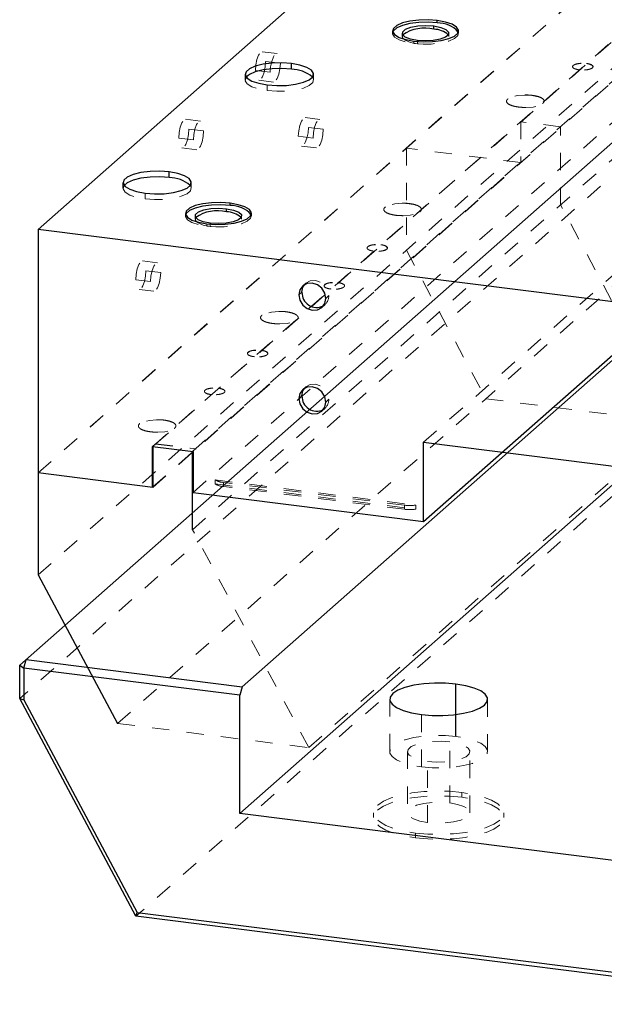
# Paper-space layout '_Dimetric' of a CAD drawing. Units: inches. Extents: x -5.3 to 7.5, y -4.6 to 3.9.
# Drawn here: x -5.3 to -1.9, y -4.6 to 1.1 of the extents above; entities that cross this region are included whole.
import ezdxf

# ---------------------------------------------------------------- set-up
doc = ezdxf.new("R2010")
doc.units = ezdxf.units.IN
doc.header["$MEASUREMENT"] = 0
doc.linetypes.add('HIDDEN', pattern=[0.075, 0.05, -0.025])

psp = doc.layouts.new('_Dimetric')

# ---------------------------------------------------------------- linework, layer by layer
at = {"color": 7, "linetype": 'Continuous', "lineweight": 25}
for p, q in [((2.1389, 3.936), (-5.2947, -2.6198)), ((3.3836, 3.7792), (-4.0132, -2.7442)), ((-5.1892, -0.1095), (-0.9465, 3.6321)), ((3.3975, 3.074), (-4.0271, -3.4739)), ((-2.9676, -1.7923), (1.2751, 1.9493)), ((-2.8893, 1.0797), (-2.8893, 1.0938)), ((-2.9091, 1.0435), (-2.9091, 1.0622)), ((-3.7292, 0.8129), (-3.7292, 0.8457)), ((-4.4333, 0.189), (-4.4333, 0.2217)), ((-4.1024, -0.0088), (-4.1024, 0.0098)), ((-4.0825, 0.0273), (-4.0825, 0.0415)), ((2.0603, -1.0229), (-5.1892, -0.1095)), ((-5.1892, -0.1095), (-5.1892, -1.5124)), ((-3.6686, -0.4718), (-3.6863, -0.4874)), ((-3.6686, -1.0691), (-3.6863, -1.0847)), ((-4.5297, -1.3598), (-4.2959, -1.3893)), ((-4.5297, -1.5955), (-4.5297, -1.3598)), ((-4.5286, -1.36), (-4.5286, -1.5957)), ((-2.9676, -1.336), (-0.1613, -1.6896)), ((-2.9676, -1.7923), (-2.9676, -1.336)), ((-4.2994, -1.8398), (-4.2994, -1.3888)), ((-4.2959, -1.3893), (-4.2959, -1.625)), ((-4.5286, -1.5957), (-5.1892, -1.5124)), ((-5.1881, -1.5126), (-5.1881, -2.0999)), ((-4.2959, -1.625), (-2.9676, -1.7923)), ((-5.1881, -2.0999), (-4.7307, -2.9561)), ((-5.2718, -2.6368), (-5.2579, -2.5874)), ((-5.2579, -2.5874), (-4.0132, -2.7442)), ((-5.2947, -2.6198), (-5.2718, -2.6368)), ((-5.2947, -2.8128), (-5.2947, -2.6198)), ((-5.2718, -2.6368), (-5.2718, -2.8197)), ((-4.0271, -2.7936), (-5.2718, -2.6368)), ((-4.0132, -2.7442), (-4.0271, -2.7936)), ((-4.6251, -4.0662), (-5.2947, -2.8128)), ((-5.2947, -2.8128), (-5.2718, -2.8197)), ((-5.2718, -2.8197), (-4.6177, -4.0441)), ((-4.0271, -3.4739), (-4.0271, -2.7936)), ((-1.6886, -3.7686), (-4.0271, -3.4739)), ((-4.6251, -4.0662), (-4.6177, -4.0441)), ((-0.5951, -4.5739), (-4.6251, -4.0662)), ((-4.6177, -4.0441), (-0.6303, -4.5464))]:
    psp.add_line(p, q, dxfattribs=at)
at = {"color": 7, "linetype": 'HIDDEN', "lineweight": 18}
for p, q in [((2.102, 3.7106), (-5.2947, -2.8128)), ((2.7717, 2.4571), (-4.6251, -4.0662)), ((-2.9676, -1.336), (1.2751, 2.4056)), ((-4.5297, -1.5955), (-0.0532, 2.3524)), ((-4.5286, -1.36), (-0.286, 2.3817)), ((-4.512, -1.3471), (-0.3047, 2.3634)), ((-4.2994, -1.3888), (-0.0568, 2.3528)), ((-5.1892, -1.5124), (-0.9465, 2.2292)), ((-5.1881, -1.5126), (-0.9455, 2.2291)), ((-4.5286, -1.5957), (-0.286, 2.146)), ((-4.2959, -1.625), (-0.0532, 2.1167)), ((-4.2994, -1.8398), (-0.0568, 1.9018)), ((-5.1881, -2.0999), (-0.9455, 1.6417)), ((-3.1465, 1.0346), (-3.1465, 1.0204)), ((-2.7665, 1.0204), (-2.7665, 1.0346)), ((-3.0903, 1.0204), (-3.0903, 1.0018)), ((-3.0236, 0.9612), (-3.0236, 0.9753)), ((-3.0038, 0.9601), (-3.0038, 0.9787)), ((-2.8226, 1.0018), (-2.8226, 1.0204)), ((-3.8119, 0.9035), (-3.8972, 0.9142)), ((-3.793, 0.8472), (-3.8783, 0.858)), ((-3.8515, 0.7957), (-3.9368, 0.8064)), ((-2.1094, 0.8281), (-2.1094, 0.827)), ((-2.0712, 0.8097), (-2.0712, 0.8086)), ((-2.0295, 0.8465), (-2.0295, 0.8454)), ((-4.7307, -2.9561), (-0.488, 0.7855)), ((-3.9956, 0.7843), (-3.9956, 0.7516)), ((-3.9179, 0.7502), (-3.8326, 0.7394)), ((-3.6019, 0.7516), (-3.6019, 0.7843)), ((-3.8684, 0.6902), (-3.8684, 0.723)), ((-3.6289, -3.0949), (0.6138, 0.6467)), ((-2.4899, 0.6291), (-2.4899, 0.6283)), ((-2.3433, 0.662), (-2.3433, 0.6629)), ((-2.4199, 0.5945), (-2.4199, 0.5953)), ((-4.2539, 0.5137), (-4.3391, 0.5245)), ((-3.5647, 0.5237), (-3.6499, 0.5344)), ((-2.4073, 0.5109), (-2.4073, 0.2752)), ((-2.1781, 0.482), (-2.4073, 0.5109)), ((-4.235, 0.4575), (-4.3203, 0.4682)), ((-3.5458, 0.4674), (-3.631, 0.4782)), ((-2.1781, 0.031), (-2.1781, 0.482)), ((-4.2934, 0.4059), (-4.3787, 0.4167)), ((-3.6042, 0.4159), (-3.6895, 0.4266)), ((-4.3598, 0.3604), (-4.2745, 0.3497)), ((-3.6706, 0.3704), (-3.5853, 0.3596)), ((-3.0668, 0.3583), (-3.0668, -0.2291)), ((-2.4073, 0.2752), (-3.0668, 0.3583)), ((-4.6998, 0.1604), (-4.6998, 0.1276)), ((-4.3061, 0.1276), (-4.3061, 0.1604)), ((-4.5725, 0.0662), (-4.5725, 0.099)), ((-3.197, 0.0055), (-3.197, 0.0047)), ((-3.0504, 0.0384), (-3.0504, 0.0392)), ((-1.5076, -1.2241), (-2.1781, 0.031)), ((-4.3397, -0.0178), (-4.3397, -0.0319)), ((-4.2836, -0.0319), (-4.2836, -0.0505)), ((-4.0159, -0.0505), (-4.0159, -0.0319)), ((-3.9597, -0.0319), (-3.9597, -0.0178)), ((-3.127, -0.0291), (-3.127, -0.0283)), ((-4.2169, -0.0912), (-4.2169, -0.077)), ((-4.197, -0.0923), (-4.197, -0.0737)), ((-3.2936, -0.2163), (-3.2936, -0.2174)), ((-3.2137, -0.1978), (-3.2137, -0.199)), ((-3.2554, -0.2347), (-3.2554, -0.2358)), ((-3.0668, -0.2291), (-2.6093, -1.0853)), ((-4.5011, -0.3022), (-4.5864, -0.2915)), ((-4.4822, -0.3584), (-4.5675, -0.3477)), ((-4.5407, -0.41), (-4.626, -0.3993)), ((-3.646, -0.4196), (-3.6637, -0.4352)), ((-3.5411, -0.4345), (-3.5411, -0.4356)), ((-3.5029, -0.4529), (-3.5029, -0.4541)), ((-3.4611, -0.4161), (-3.4611, -0.4172)), ((-4.6071, -0.4555), (-4.5218, -0.4663)), ((-3.514, -0.4913), (-3.5317, -0.5069)), ((-3.5543, -0.5592), (-3.5366, -0.5436)), ((-3.907, -0.6178), (-3.907, -0.6186)), ((-3.7605, -0.5848), (-3.7605, -0.584)), ((-3.8371, -0.6523), (-3.8371, -0.6515)), ((-3.983, -0.8243), (-3.983, -0.8254)), ((-3.9448, -0.8427), (-3.9448, -0.8438)), ((-3.9031, -0.8059), (-3.9031, -0.807)), ((-3.646, -1.0168), (-3.6637, -1.0324)), ((-4.2305, -1.0425), (-4.2305, -1.0437)), ((-4.1923, -1.061), (-4.1923, -1.0621)), ((-4.1506, -1.0241), (-4.1506, -1.0252)), ((-3.514, -1.0886), (-3.5317, -1.1041)), ((-2.6093, -1.0853), (-1.5076, -1.2241)), ((-3.5543, -1.1564), (-3.5366, -1.1408)), ((-4.6112, -1.2417), (-4.6112, -1.2425)), ((-4.4646, -1.2088), (-4.4646, -1.208)), ((-4.5412, -1.2763), (-4.5412, -1.2755)), ((-4.5297, -1.3598), (-4.512, -1.3442)), ((-4.512, -1.3471), (-4.512, -1.3442)), ((-4.512, -1.3442), (-4.2782, -1.3737)), ((-4.512, -1.3471), (-4.2782, -1.3737)), ((-4.1689, -1.576), (-4.1689, -1.5524)), ((-4.1689, -1.5524), (-3.0133, -1.698)), ((-4.1689, -1.576), (-3.0133, -1.7216)), ((-3.0785, -1.6987), (-4.1214, -1.5673)), ((-4.1214, -1.5673), (-4.1214, -1.5909)), ((-3.0785, -1.7223), (-4.1214, -1.5909)), ((-3.0785, -1.6987), (-3.0785, -1.7223)), ((-3.0133, -1.698), (-3.0133, -1.7216)), ((-3.6289, -3.0949), (-4.2994, -1.8398)), ((-3.1624, -2.8166), (-3.1624, -3.1183)), ((-2.5994, -3.1183), (-2.5994, -2.8166)), ((-2.9804, -3.206), (-2.9804, -2.9043)), ((-4.7307, -2.9561), (-3.6289, -3.0949)), ((-2.8171, -3.4139), (-2.8171, -3.062)), ((-3.0614, -3.1183), (-3.0614, -3.4702)), ((-2.7004, -3.4702), (-2.7004, -3.1183)), ((-2.9447, -3.5265), (-2.9447, -3.1745)), ((-2.7483, -3.3533), (-2.7483, -3.3813)), ((-3.2559, -3.4702), (-3.2559, -3.4982)), ((-2.5059, -3.4982), (-2.5059, -3.4702)), ((-3.0135, -3.5871), (-3.0135, -3.6151))]:
    psp.add_line(p, q, dxfattribs=at)
at = {"color": 8, "linetype": 'Continuous', "lineweight": 25}
psp.add_line((-2.7813, -3.0305), (-2.7813, -2.7288), dxfattribs=at)
at = {"color": 7, "linetype": 'Continuous', "lineweight": 25, "flags": 128}
for points in [[(-2.8893, 1.0938), (-2.9421, 1.0977), (-2.996, 1.0965), (-3.0468, 1.0903), (-3.0902, 1.0795), (-3.1228, 1.0652), (-3.142, 1.0483), (-3.146, 1.0303), (-3.1348, 1.0127), (-3.1091, 0.9968), (-3.071, 0.984), (-3.0236, 0.9753)], [(-2.8893, 1.0797), (-2.9421, 1.0836), (-2.996, 1.0824), (-3.0468, 1.0761), (-3.0902, 1.0654), (-3.1228, 1.051), (-3.142, 1.0342), (-3.1453, 1.0275)], [(-3.0236, 0.9753), (-2.9709, 0.9714), (-2.9169, 0.9726), (-2.8661, 0.9788), (-2.8227, 0.9896), (-2.7901, 1.004), (-2.771, 1.0208), (-2.7669, 1.0388), (-2.7782, 1.0564), (-2.8039, 1.0723), (-2.8419, 1.0851), (-2.8893, 1.0938)], [(-3.0038, 0.9787), (-3.0438, 0.9866), (-3.0732, 0.9986), (-3.0886, 1.0132), (-3.088, 1.0287), (-3.0716, 1.0432), (-3.0412, 1.055), (-3.0007, 1.0625), (-2.9548, 1.065), (-2.9091, 1.0622)], [(-2.9091, 1.0622), (-2.8692, 1.0542), (-2.8397, 1.0423), (-2.8244, 1.0276), (-2.8249, 1.0121), (-2.8414, 0.9976), (-2.8717, 0.9859), (-2.9122, 0.9783), (-2.9581, 0.9758), (-3.0038, 0.9787)], [(-3.7292, 0.8457), (-3.7839, 0.8498), (-3.8398, 0.8485), (-3.8924, 0.8421), (-3.9374, 0.8309), (-3.9711, 0.816), (-3.9909, 0.7986), (-3.9952, 0.7799), (-3.9835, 0.7617), (-3.9569, 0.7452), (-3.9174, 0.732), (-3.8684, 0.723)], [(-3.7292, 0.8129), (-3.7839, 0.817), (-3.8398, 0.8157), (-3.8924, 0.8093), (-3.9374, 0.7982), (-3.9711, 0.7833), (-3.9894, 0.768)], [(-3.8684, 0.723), (-3.8137, 0.7189), (-3.7578, 0.7202), (-3.7052, 0.7266), (-3.6602, 0.7377), (-3.6264, 0.7526), (-3.6066, 0.7701), (-3.6024, 0.7887), (-3.614, 0.807), (-3.6407, 0.8234), (-3.6801, 0.8367), (-3.7292, 0.8457)], [(-4.4333, 0.2217), (-4.488, 0.2258), (-4.5439, 0.2245), (-4.5965, 0.2181), (-4.6415, 0.207), (-4.6753, 0.1921), (-4.6951, 0.1746), (-4.6993, 0.156), (-4.6877, 0.1377), (-4.661, 0.1213), (-4.6216, 0.108), (-4.5725, 0.099)], [(-4.4333, 0.189), (-4.488, 0.193), (-4.5439, 0.1918), (-4.5965, 0.1853), (-4.6415, 0.1742), (-4.6753, 0.1593), (-4.6935, 0.144)], [(-4.5725, 0.099), (-4.5178, 0.0949), (-4.4619, 0.0962), (-4.4093, 0.1026), (-4.3643, 0.1138), (-4.3306, 0.1287), (-4.3108, 0.1461), (-4.3065, 0.1647), (-4.3182, 0.183), (-4.3448, 0.1994), (-4.3843, 0.2127), (-4.4333, 0.2217)], [(-4.0825, 0.0415), (-4.1353, 0.0454), (-4.1893, 0.0442), (-4.24, 0.0379), (-4.2835, 0.0272), (-4.3161, 0.0128), (-4.3352, -0.004), (-4.3393, -0.022), (-4.328, -0.0397), (-4.3023, -0.0555), (-4.2642, -0.0683), (-4.2169, -0.077)], [(-4.0825, 0.0273), (-4.1353, 0.0312), (-4.1893, 0.03), (-4.24, 0.0238), (-4.2835, 0.0131), (-4.3161, -0.0013), (-4.3352, -0.0182), (-4.3385, -0.0248)], [(-4.197, -0.0737), (-4.237, -0.0657), (-4.2665, -0.0538), (-4.2818, -0.0391), (-4.2812, -0.0236), (-4.2648, -0.0091), (-4.2345, 0.0026), (-4.1939, 0.0102), (-4.1481, 0.0127), (-4.1024, 0.0098)], [(-4.2169, -0.077), (-4.1641, -0.0809), (-4.1101, -0.0797), (-4.0594, -0.0735), (-4.016, -0.0628), (-3.9834, -0.0484), (-3.9642, -0.0315), (-3.9601, -0.0135), (-3.9714, 0.0041), (-3.9971, 0.02), (-4.0352, 0.0328), (-4.0825, 0.0415)], [(-4.1024, 0.0098), (-4.0624, 0.0019), (-4.033, -0.0101), (-4.0176, -0.0247), (-4.0182, -0.0402), (-4.0346, -0.0547), (-4.0649, -0.0664), (-4.1055, -0.074), (-4.1514, -0.0765), (-4.197, -0.0737)], [(-3.5317, -0.5069), (-3.5375, -0.4764), (-3.5543, -0.449), (-3.5794, -0.4289), (-3.609, -0.4192), (-3.6386, -0.4214), (-3.6637, -0.4352), (-3.6804, -0.4583), (-3.6863, -0.4874)], [(-3.6686, -0.4718), (-3.6628, -0.4428), (-3.6541, -0.4282)], [(-3.6863, -0.4874), (-3.6804, -0.518), (-3.6637, -0.5454), (-3.6386, -0.5655), (-3.609, -0.5751), (-3.5794, -0.5729), (-3.5543, -0.5592), (-3.5375, -0.536), (-3.5317, -0.5069)], [(-3.5317, -1.1041), (-3.5375, -1.0736), (-3.5543, -1.0462), (-3.5794, -1.0261), (-3.609, -1.0164), (-3.6386, -1.0187), (-3.6637, -1.0324), (-3.6804, -1.0556), (-3.6863, -1.0847)], [(-3.6686, -1.0691), (-3.6628, -1.04), (-3.6541, -1.0254)], [(-3.6863, -1.0847), (-3.6804, -1.1152), (-3.6637, -1.1426), (-3.6386, -1.1627), (-3.609, -1.1723), (-3.5794, -1.1701), (-3.5543, -1.1564), (-3.5375, -1.1332), (-3.5317, -1.1041)], [(-2.7813, -2.7288), (-2.8424, -2.7236), (-2.9054, -2.7231), (-2.9672, -2.7273), (-3.0247, -2.7359), (-3.0749, -2.7486), (-3.1154, -2.7647), (-3.1442, -2.7834), (-3.1597, -2.8037), (-3.1613, -2.8248), (-3.1488, -2.8453), (-3.1229, -2.8645), (-3.0848, -2.8812), (-3.0365, -2.8948), (-2.9804, -2.9043)], [(-2.9804, -2.9043), (-2.9193, -2.9095), (-2.8563, -2.91), (-2.7945, -2.9059), (-2.7371, -2.8972), (-2.6868, -2.8845), (-2.6463, -2.8684), (-2.6175, -2.8497), (-2.602, -2.8294), (-2.6004, -2.8084), (-2.6129, -2.7878), (-2.6389, -2.7686), (-2.6769, -2.7519), (-2.7252, -2.7384), (-2.7813, -2.7288)]]:
    psp.add_lwpolyline(points, dxfattribs=at)
at = {"color": 7, "linetype": 'HIDDEN', "lineweight": 18, "flags": 128}
for points in [[(-3.1453, 1.0275), (-3.146, 1.0162), (-3.1348, 0.9985), (-3.1091, 0.9827), (-3.071, 0.9699), (-3.0236, 0.9612)], [(-3.0236, 0.9612), (-2.9709, 0.9573), (-2.9169, 0.9585), (-2.8661, 0.9647), (-2.8227, 0.9754), (-2.7901, 0.9898), (-2.771, 1.0067), (-2.7669, 1.0247), (-2.7677, 1.0275)], [(-3.0874, 1.0111), (-3.088, 1.0101), (-3.0886, 0.9946), (-3.0732, 0.98), (-3.0438, 0.968), (-3.0038, 0.9601)], [(-3.0038, 0.9601), (-2.9581, 0.9572), (-2.9122, 0.9597), (-2.8717, 0.9673), (-2.8414, 0.979), (-2.8249, 0.9935), (-2.8244, 1.009), (-2.8256, 1.0111)], [(-3.9368, 0.8064), (-3.9345, 0.8382), (-3.9282, 0.8691), (-3.9187, 0.8943), (-3.9075, 0.9101), (-3.8964, 0.9141), (-3.8869, 0.9055), (-3.8805, 0.8858), (-3.8783, 0.858)], [(-3.8783, 0.858), (-3.8805, 0.8262), (-3.8869, 0.7953), (-3.8964, 0.77), (-3.9075, 0.7542), (-3.9187, 0.7503), (-3.9282, 0.7588), (-3.9345, 0.7785), (-3.9368, 0.8064)], [(-3.8515, 0.7957), (-3.8493, 0.8275), (-3.8429, 0.8583), (-3.8334, 0.8836), (-3.8223, 0.8994), (-3.8111, 0.9033), (-3.8016, 0.8948), (-3.7952, 0.8751), (-3.793, 0.8472)], [(-3.793, 0.8472), (-3.7952, 0.8154), (-3.8016, 0.7846), (-3.8111, 0.7593), (-3.8223, 0.7435), (-3.8334, 0.7396), (-3.8429, 0.7481), (-3.8493, 0.7678), (-3.8515, 0.7957)], [(-2.0712, 0.8086), (-2.0908, 0.8126), (-2.1042, 0.8189), (-2.1094, 0.8264), (-2.1056, 0.8339), (-2.0934, 0.8404), (-2.0747, 0.8449), (-2.0522, 0.8466), (-2.0295, 0.8454)], [(-2.0295, 0.8454), (-2.0099, 0.8413), (-1.9965, 0.8351), (-1.9913, 0.8276), (-1.9951, 0.82), (-2.0073, 0.8135), (-2.0261, 0.809), (-2.0485, 0.8073), (-2.0712, 0.8086)], [(-3.9894, 0.768), (-3.9909, 0.7658), (-3.9952, 0.7472), (-3.9835, 0.7289), (-3.9569, 0.7125), (-3.9174, 0.6992), (-3.8684, 0.6902)], [(-3.8684, 0.6902), (-3.8137, 0.6861), (-3.7578, 0.6874), (-3.7052, 0.6938), (-3.6602, 0.705), (-3.6264, 0.7199), (-3.6066, 0.7373), (-3.6024, 0.756), (-3.6082, 0.768)], [(-2.3433, 0.662), (-2.385, 0.6644), (-2.4262, 0.6612), (-2.4605, 0.653), (-2.4829, 0.641), (-2.4898, 0.6272), (-2.4803, 0.6134), (-2.4557, 0.602), (-2.4199, 0.5945)], [(-2.4199, 0.5945), (-2.3782, 0.5922), (-2.3371, 0.5954), (-2.3027, 0.6036), (-2.2803, 0.6155), (-2.2734, 0.6294), (-2.2829, 0.6431), (-2.3075, 0.6546), (-2.3433, 0.662)], [(-4.3787, 0.4167), (-4.3765, 0.4485), (-4.3702, 0.4793), (-4.3607, 0.5046), (-4.3495, 0.5204), (-4.3383, 0.5243), (-4.3288, 0.5158), (-4.3225, 0.4961), (-4.3203, 0.4682)], [(-4.2934, 0.4059), (-4.2912, 0.4377), (-4.2849, 0.4686), (-4.2754, 0.4938), (-4.2642, 0.5096), (-4.253, 0.5136), (-4.2435, 0.505), (-4.2372, 0.4853), (-4.235, 0.4575)], [(-3.6895, 0.4266), (-3.6873, 0.4584), (-3.6809, 0.4893), (-3.6715, 0.5146), (-3.6603, 0.5304), (-3.6491, 0.5343), (-3.6396, 0.5258), (-3.6333, 0.5061), (-3.631, 0.4782)], [(-3.6042, 0.4159), (-3.602, 0.4477), (-3.5957, 0.4786), (-3.5862, 0.5038), (-3.575, 0.5196), (-3.5638, 0.5235), (-3.5543, 0.515), (-3.548, 0.4953), (-3.5458, 0.4674)], [(-4.3203, 0.4682), (-4.3225, 0.4364), (-4.3288, 0.4055), (-4.3383, 0.3803), (-4.3495, 0.3645), (-4.3607, 0.3606), (-4.3702, 0.3691), (-4.3765, 0.3888), (-4.3787, 0.4167)], [(-4.235, 0.4575), (-4.2372, 0.4257), (-4.2435, 0.3948), (-4.253, 0.3695), (-4.2642, 0.3537), (-4.2754, 0.3498), (-4.2849, 0.3583), (-4.2912, 0.378), (-4.2934, 0.4059)], [(-3.631, 0.4782), (-3.6333, 0.4464), (-3.6396, 0.4155), (-3.6491, 0.3903), (-3.6603, 0.3745), (-3.6715, 0.3705), (-3.6809, 0.3791), (-3.6873, 0.3988), (-3.6895, 0.4266)], [(-3.5458, 0.4674), (-3.548, 0.4357), (-3.5543, 0.4048), (-3.5638, 0.3795), (-3.575, 0.3637), (-3.5862, 0.3598), (-3.5957, 0.3683), (-3.602, 0.388), (-3.6042, 0.4159)], [(-4.6935, 0.144), (-4.6951, 0.1418), (-4.6993, 0.1232), (-4.6877, 0.1049), (-4.661, 0.0885), (-4.6216, 0.0752), (-4.5725, 0.0662)], [(-4.5725, 0.0662), (-4.5178, 0.0622), (-4.4619, 0.0634), (-4.4093, 0.0699), (-4.3643, 0.081), (-4.3306, 0.0959), (-4.3108, 0.1134), (-4.3065, 0.132), (-4.3123, 0.144)], [(-3.0504, 0.0384), (-3.0921, 0.0407), (-3.1333, 0.0376), (-3.1676, 0.0294), (-3.19, 0.0174), (-3.1969, 0.0035), (-3.1874, -0.0102), (-3.1628, -0.0216), (-3.127, -0.0291)], [(-3.127, -0.0291), (-3.0853, -0.0314), (-3.0442, -0.0282), (-3.0098, -0.02), (-2.9874, -0.0081), (-2.9805, 0.0058), (-2.99, 0.0195), (-3.0146, 0.031), (-3.0504, 0.0384)], [(-4.3385, -0.0248), (-4.3393, -0.0362), (-4.328, -0.0538), (-4.3023, -0.0697), (-4.2642, -0.0825), (-4.2169, -0.0912)], [(-4.2806, -0.0412), (-4.2812, -0.0423), (-4.2818, -0.0578), (-4.2665, -0.0724), (-4.237, -0.0844), (-4.197, -0.0923)], [(-4.2169, -0.0912), (-4.1641, -0.0951), (-4.1101, -0.0939), (-4.0594, -0.0876), (-4.016, -0.0769), (-3.9834, -0.0625), (-3.9642, -0.0457), (-3.9601, -0.0277), (-3.9609, -0.0248)], [(-4.197, -0.0923), (-4.1514, -0.0952), (-4.1055, -0.0927), (-4.0649, -0.0851), (-4.0346, -0.0733), (-4.0182, -0.0588), (-4.0176, -0.0433), (-4.0188, -0.0412)], [(-3.2554, -0.2358), (-3.275, -0.2317), (-3.2884, -0.2255), (-3.2936, -0.218), (-3.2898, -0.2104), (-3.2776, -0.2039), (-3.2588, -0.1994), (-3.2364, -0.1977), (-3.2137, -0.199)], [(-3.2137, -0.199), (-3.1941, -0.203), (-3.1807, -0.2093), (-3.1755, -0.2168), (-3.1793, -0.2243), (-3.1915, -0.2309), (-3.2102, -0.2353), (-3.2327, -0.2371), (-3.2554, -0.2358)], [(-4.626, -0.3993), (-4.6238, -0.3675), (-4.6174, -0.3366), (-4.6079, -0.3113), (-4.5967, -0.2955), (-4.5856, -0.2916), (-4.5761, -0.3001), (-4.5697, -0.3198), (-4.5675, -0.3477)], [(-4.5407, -0.41), (-4.5385, -0.3782), (-4.5321, -0.3473), (-4.5226, -0.3221), (-4.5115, -0.3063), (-4.5003, -0.3023), (-4.4908, -0.3109), (-4.4845, -0.3306), (-4.4822, -0.3584)], [(-4.5675, -0.3477), (-4.5697, -0.3795), (-4.5761, -0.4104), (-4.5856, -0.4356), (-4.5967, -0.4514), (-4.6079, -0.4554), (-4.6174, -0.4468), (-4.6238, -0.4271), (-4.626, -0.3993)], [(-4.4822, -0.3584), (-4.4845, -0.3902), (-4.4908, -0.4211), (-4.5003, -0.4464), (-4.5115, -0.4622), (-4.5226, -0.4661), (-4.5321, -0.4576), (-4.5385, -0.4379), (-4.5407, -0.41)], [(-3.6541, -0.4282), (-3.646, -0.4196), (-3.6209, -0.4058), (-3.5913, -0.4036), (-3.5617, -0.4133), (-3.5366, -0.4334), (-3.5199, -0.4608), (-3.514, -0.4913)], [(-3.5029, -0.4541), (-3.5225, -0.45), (-3.5358, -0.4437), (-3.541, -0.4363), (-3.5373, -0.4287), (-3.5251, -0.4222), (-3.5063, -0.4177), (-3.4839, -0.416), (-3.4611, -0.4172)], [(-3.4611, -0.4172), (-3.4416, -0.4213), (-3.4282, -0.4275), (-3.423, -0.435), (-3.4268, -0.4426), (-3.439, -0.4491), (-3.4577, -0.4536), (-3.4802, -0.4553), (-3.5029, -0.4541)], [(-3.7605, -0.5848), (-3.8022, -0.5825), (-3.8433, -0.5857), (-3.8777, -0.5939), (-3.9001, -0.6058), (-3.907, -0.6197), (-3.8975, -0.6334), (-3.8729, -0.6449), (-3.8371, -0.6523)], [(-3.8371, -0.6523), (-3.7954, -0.6546), (-3.7542, -0.6515), (-3.7199, -0.6433), (-3.6975, -0.6313), (-3.6906, -0.6174), (-3.7001, -0.6037), (-3.7247, -0.5923), (-3.7605, -0.5848)], [(-3.9448, -0.8438), (-3.9644, -0.8397), (-3.9778, -0.8335), (-3.983, -0.826), (-3.9792, -0.8184), (-3.967, -0.8119), (-3.9483, -0.8075), (-3.9258, -0.8057), (-3.9031, -0.807)], [(-3.9031, -0.807), (-3.8835, -0.811), (-3.8701, -0.8173), (-3.8649, -0.8248), (-3.8687, -0.8324), (-3.8809, -0.8389), (-3.8997, -0.8433), (-3.9221, -0.8451), (-3.9448, -0.8438)], [(-3.6541, -1.0254), (-3.646, -1.0168), (-3.6209, -1.0031), (-3.5913, -1.0009), (-3.5617, -1.0105), (-3.5366, -1.0306), (-3.5199, -1.058), (-3.514, -1.0886)], [(-4.1923, -1.0621), (-4.2119, -1.058), (-4.2253, -1.0518), (-4.2305, -1.0443), (-4.2267, -1.0367), (-4.2145, -1.0302), (-4.1957, -1.0257), (-4.1733, -1.024), (-4.1506, -1.0252)], [(-4.1506, -1.0252), (-4.131, -1.0293), (-4.1176, -1.0356), (-4.1124, -1.043), (-4.1162, -1.0506), (-4.1284, -1.0571), (-4.1472, -1.0616), (-4.1696, -1.0633), (-4.1923, -1.0621)], [(-4.4646, -1.2088), (-4.5063, -1.2065), (-4.5475, -1.2097), (-4.5818, -1.2178), (-4.6042, -1.2298), (-4.6111, -1.2437), (-4.6016, -1.2574), (-4.577, -1.2689), (-4.5412, -1.2763)], [(-4.5412, -1.2763), (-4.4995, -1.2786), (-4.4584, -1.2754), (-4.424, -1.2673), (-4.4017, -1.2553), (-4.3947, -1.2414), (-4.4042, -1.2277), (-4.4288, -1.2162), (-4.4646, -1.2088)], [(-2.7813, -3.0305), (-2.8424, -3.0253), (-2.9054, -3.0248), (-2.9672, -3.029), (-3.0247, -3.0376), (-3.0749, -3.0503), (-3.1154, -3.0664), (-3.1442, -3.0851), (-3.1597, -3.1054), (-3.1613, -3.1265), (-3.1488, -3.147), (-3.1229, -3.1662), (-3.0848, -3.1829), (-3.0365, -3.1964), (-2.9804, -3.206)], [(-2.8171, -3.062), (-2.8672, -3.0583), (-2.9185, -3.0594), (-2.9667, -3.0653), (-3.0079, -3.0755), (-3.0389, -3.0892), (-3.0571, -3.1052), (-3.061, -3.1223), (-3.0503, -3.139), (-3.0258, -3.1541), (-2.9897, -3.1663), (-2.9447, -3.1745)], [(-2.9804, -3.206), (-2.9193, -3.2112), (-2.8563, -3.2117), (-2.7945, -3.2076), (-2.7371, -3.1989), (-2.6868, -3.1862), (-2.6463, -3.1701), (-2.6175, -3.1514), (-2.602, -3.1311), (-2.6004, -3.1101), (-2.6129, -3.0895), (-2.6389, -3.0703), (-2.6769, -3.0536), (-2.7252, -3.0401), (-2.7813, -3.0305)], [(-2.9447, -3.1745), (-2.8945, -3.1783), (-2.8433, -3.1771), (-2.7951, -3.1712), (-2.7538, -3.161), (-2.7228, -3.1473), (-2.7047, -3.1313), (-2.7008, -3.1142), (-2.7115, -3.0975), (-2.7359, -3.0824), (-2.7721, -3.0703), (-2.8171, -3.062)], [(-2.7483, -3.3533), (-2.8193, -3.3469), (-2.8926, -3.3453), (-2.9655, -3.3484), (-3.0352, -3.3563), (-3.0989, -3.3685), (-3.1542, -3.3846), (-3.199, -3.4041), (-3.2316, -3.426), (-3.2508, -3.4497), (-3.2557, -3.4741), (-3.2462, -3.4984), (-3.2227, -3.5216), (-3.186, -3.5429), (-3.1376, -3.5613), (-3.0793, -3.5763), (-3.0135, -3.5871)], [(-2.7483, -3.3813), (-2.8193, -3.3749), (-2.8926, -3.3733), (-2.9655, -3.3764), (-3.0352, -3.3843), (-3.0989, -3.3965), (-3.1542, -3.4126), (-3.199, -3.4321), (-3.2316, -3.454), (-3.2508, -3.4777), (-3.2557, -3.5021), (-3.2462, -3.5264), (-3.2227, -3.5496), (-3.186, -3.5709), (-3.1376, -3.5893), (-3.0793, -3.6043), (-3.0135, -3.6151)], [(-3.0135, -3.5871), (-2.9425, -3.5935), (-2.8691, -3.5952), (-2.7962, -3.592), (-2.7266, -3.5841), (-2.6629, -3.5719), (-2.6075, -3.5558), (-2.5627, -3.5364), (-2.5301, -3.5144), (-2.511, -3.4907), (-2.5061, -3.4663), (-2.5155, -3.442), (-2.5391, -3.4188), (-2.5757, -3.3975), (-2.6241, -3.3791), (-2.6824, -3.3642), (-2.7483, -3.3533)], [(-3.0135, -3.6151), (-2.9425, -3.6215), (-2.8691, -3.6231), (-2.7962, -3.62), (-2.7266, -3.6121), (-2.6629, -3.5999), (-2.6075, -3.5838), (-2.5627, -3.5644), (-2.5301, -3.5424), (-2.511, -3.5187), (-2.5061, -3.4943), (-2.5155, -3.47), (-2.5391, -3.4468), (-2.5757, -3.4255), (-2.6241, -3.4071), (-2.6824, -3.3922), (-2.7483, -3.3813)], [(-2.9447, -3.5265), (-2.9897, -3.5182), (-3.0258, -3.5061), (-3.0503, -3.491), (-3.061, -3.4742), (-3.0571, -3.4572), (-3.0389, -3.4411), (-3.0079, -3.4275), (-2.9667, -3.4173), (-2.9185, -3.4114), (-2.8672, -3.4102), (-2.8171, -3.4139)], [(-2.8171, -3.4139), (-2.7721, -3.4222), (-2.7359, -3.4344), (-2.7115, -3.4494), (-2.7008, -3.4662), (-2.7047, -3.4833), (-2.7228, -3.4993), (-2.7538, -3.5129), (-2.7951, -3.5231), (-2.8433, -3.5291), (-2.8945, -3.5302), (-2.9447, -3.5265)]]:
    psp.add_lwpolyline(points, dxfattribs=at)
at = {"color": 7, "linetype": 'Continuous', "lineweight": 25}
for centre, radius, start, end in [((-2.8822, 0.9284), 0.1514, 40.8688, 92.7008), ((-2.9627, 0.832), 0.2182, 75.7826, 124.8378), ((-2.9091, 0.9196), 0.1239, 47.5847, 90.0108), ((-3.7283, 0.6302), 0.1828, 48.9207, 90.2894), ((-4.4324, 0.0062), 0.1828, 48.9207, 90.2894), ((-4.0754, -0.1239), 0.1514, 40.8688, 92.7008), ((-4.156, -0.2203), 0.2182, 75.7826, 124.8378), ((-4.1024, -0.1327), 0.1239, 47.5847, 90.0108), ((-3.5836, -0.4742), 0.085, 178.3845, 296.1427), ((-3.5836, -1.0715), 0.085, 178.3845, 296.1427)]:
    psp.add_arc(centre, radius, start, end, dxfattribs=at)
at = {"color": 7, "linetype": 'HIDDEN', "lineweight": 18}
for centre, radius, start, end in [((-3.5813, -0.4931), 0.0673, 301.4205, 1.516), ((-3.5813, -1.0903), 0.0673, 301.4205, 1.516), ((-4.1137, -1.4596), 0.108, 239.2651, 265.9103), ((-4.1137, -1.4832), 0.108, 239.2651, 265.9103), ((-3.0485, -1.456), 0.2445, 262.9588, 278.2714), ((-3.0485, -1.4796), 0.2445, 262.9588, 278.2714)]:
    psp.add_arc(centre, radius, start, end, dxfattribs=at)
for points, knots in [([(-2.0712, 0.8097), (-2.0758, 0.8102), (-2.0808, 0.8111), (-2.0909, 0.8136), (-2.096, 0.8152), (-2.1044, 0.8196), (-2.1077, 0.8224), (-2.1101, 0.8285), (-2.1091, 0.8318), (-2.1021, 0.8379), (-2.0962, 0.8407), (-2.0823, 0.8448), (-2.0744, 0.8461), (-2.0592, 0.8476), (-2.0521, 0.8478), (-2.0395, 0.8475), (-2.0341, 0.8471), (-2.0295, 0.8465)], [0, 0, 0, 0, 0.125, 0.125, 0.25, 0.25, 0.375, 0.375, 0.5, 0.5, 0.625, 0.625, 0.75, 0.75, 0.875, 0.875, 1, 1, 1, 1]), ([(-2.0295, 0.8465), (-2.0249, 0.8459), (-2.0199, 0.8451), (-2.0098, 0.8426), (-2.0047, 0.8409), (-1.9963, 0.8366), (-1.993, 0.8338), (-1.9906, 0.8277), (-1.9916, 0.8244), (-1.9986, 0.8182), (-2.0045, 0.8155), (-2.0184, 0.8114), (-2.0264, 0.81), (-2.0415, 0.8085), (-2.0487, 0.8084), (-2.0612, 0.8087), (-2.0666, 0.8091), (-2.0712, 0.8097)], [0, 0, 0, 0, 0.125, 0.125, 0.25, 0.25, 0.375, 0.375, 0.5, 0.5, 0.625, 0.625, 0.75, 0.75, 0.875, 0.875, 1, 1, 1, 1]), ([(-2.4199, 0.5953), (-2.4283, 0.5964), (-2.4375, 0.5979), (-2.4559, 0.6024), (-2.4653, 0.6055), (-2.4807, 0.6136), (-2.4868, 0.6186), (-2.4901, 0.627), (-2.4902, 0.6299), (-2.4882, 0.6358), (-2.4861, 0.6387), (-2.4797, 0.6443), (-2.4754, 0.647), (-2.4653, 0.6519), (-2.4593, 0.6541), (-2.4402, 0.6597), (-2.4256, 0.6622), (-2.3979, 0.6649), (-2.3847, 0.6652), (-2.3617, 0.6647), (-2.3518, 0.6639), (-2.3433, 0.6629)], [0, 0, 0, 0, 0.125, 0.125, 0.25, 0.25, 0.375, 0.375, 0.4375, 0.4375, 0.5, 0.5, 0.5625, 0.5625, 0.625, 0.625, 0.75, 0.75, 0.875, 0.875, 1, 1, 1, 1]), ([(-2.3433, 0.6629), (-2.3349, 0.6618), (-2.3257, 0.6603), (-2.3073, 0.6557), (-2.298, 0.6527), (-2.2825, 0.6446), (-2.2764, 0.6396), (-2.2731, 0.6312), (-2.273, 0.6283), (-2.275, 0.6224), (-2.2771, 0.6195), (-2.2835, 0.6139), (-2.2878, 0.6112), (-2.298, 0.6063), (-2.3039, 0.6041), (-2.323, 0.5985), (-2.3376, 0.596), (-2.3653, 0.5933), (-2.3785, 0.5929), (-2.4015, 0.5935), (-2.4114, 0.5943), (-2.4199, 0.5953)], [0, 0, 0, 0, 0.125, 0.125, 0.25, 0.25, 0.375, 0.375, 0.4375, 0.4375, 0.5, 0.5, 0.5625, 0.5625, 0.625, 0.625, 0.75, 0.75, 0.875, 0.875, 1, 1, 1, 1]), ([(-3.127, -0.0283), (-3.1354, -0.0272), (-3.1446, -0.0257), (-3.163, -0.0212), (-3.1724, -0.0181), (-3.1878, -0.01), (-3.1939, -0.005), (-3.1972, 0.0034), (-3.1973, 0.0063), (-3.1953, 0.0122), (-3.1932, 0.0151), (-3.1868, 0.0207), (-3.1825, 0.0234), (-3.1724, 0.0283), (-3.1664, 0.0305), (-3.1473, 0.0361), (-3.1327, 0.0386), (-3.105, 0.0413), (-3.0918, 0.0416), (-3.0688, 0.0411), (-3.0589, 0.0403), (-3.0504, 0.0392)], [0, 0, 0, 0, 0.125, 0.125, 0.25, 0.25, 0.375, 0.375, 0.4375, 0.4375, 0.5, 0.5, 0.5625, 0.5625, 0.625, 0.625, 0.75, 0.75, 0.875, 0.875, 1, 1, 1, 1]), ([(-3.0504, 0.0392), (-3.042, 0.0382), (-3.0328, 0.0367), (-3.0144, 0.0321), (-3.0051, 0.0291), (-2.9896, 0.021), (-2.9835, 0.016), (-2.9803, 0.0076), (-2.9801, 0.0047), (-2.9821, -0.0012), (-2.9842, -0.0041), (-2.9906, -0.0098), (-2.9949, -0.0124), (-3.0051, -0.0173), (-3.011, -0.0195), (-3.0301, -0.0251), (-3.0447, -0.0276), (-3.0724, -0.0304), (-3.0856, -0.0307), (-3.1086, -0.0301), (-3.1186, -0.0293), (-3.127, -0.0283)], [0, 0, 0, 0, 0.125, 0.125, 0.25, 0.25, 0.375, 0.375, 0.4375, 0.4375, 0.5, 0.5, 0.5625, 0.5625, 0.625, 0.625, 0.75, 0.75, 0.875, 0.875, 1, 1, 1, 1]), ([(-3.2554, -0.2347), (-3.26, -0.2341), (-3.265, -0.2333), (-3.2751, -0.2308), (-3.2802, -0.2291), (-3.2886, -0.2247), (-3.2919, -0.222), (-3.2943, -0.2159), (-3.2933, -0.2125), (-3.2863, -0.2064), (-3.2804, -0.2037), (-3.2665, -0.1996), (-3.2585, -0.1982), (-3.2434, -0.1967), (-3.2362, -0.1965), (-3.2237, -0.1968), (-3.2183, -0.1973), (-3.2137, -0.1978)], [0, 0, 0, 0, 0.125, 0.125, 0.25, 0.25, 0.375, 0.375, 0.5, 0.5, 0.625, 0.625, 0.75, 0.75, 0.875, 0.875, 1, 1, 1, 1]), ([(-3.2137, -0.1978), (-3.2091, -0.1984), (-3.2041, -0.1992), (-3.194, -0.2017), (-3.1889, -0.2034), (-3.1805, -0.2078), (-3.1772, -0.2105), (-3.1748, -0.2166), (-3.1758, -0.22), (-3.1828, -0.2261), (-3.1887, -0.2289), (-3.2026, -0.233), (-3.2105, -0.2343), (-3.2257, -0.2358), (-3.2328, -0.236), (-3.2454, -0.2357), (-3.2508, -0.2352), (-3.2554, -0.2347)], [0, 0, 0, 0, 0.125, 0.125, 0.25, 0.25, 0.375, 0.375, 0.5, 0.5, 0.625, 0.625, 0.75, 0.75, 0.875, 0.875, 1, 1, 1, 1]), ([(-3.5029, -0.4529), (-3.5075, -0.4524), (-3.5125, -0.4515), (-3.5226, -0.4491), (-3.5276, -0.4474), (-3.5361, -0.443), (-3.5394, -0.4403), (-3.5418, -0.4342), (-3.5407, -0.4308), (-3.5338, -0.4247), (-3.5279, -0.4219), (-3.514, -0.4178), (-3.506, -0.4165), (-3.4909, -0.415), (-3.4837, -0.4148), (-3.4712, -0.4151), (-3.4657, -0.4155), (-3.4611, -0.4161)], [0, 0, 0, 0, 0.125, 0.125, 0.25, 0.25, 0.375, 0.375, 0.5, 0.5, 0.625, 0.625, 0.75, 0.75, 0.875, 0.875, 1, 1, 1, 1]), ([(-3.4611, -0.4161), (-3.4565, -0.4167), (-3.4515, -0.4175), (-3.4415, -0.42), (-3.4364, -0.4217), (-3.428, -0.4261), (-3.4246, -0.4288), (-3.4223, -0.4349), (-3.4233, -0.4382), (-3.4303, -0.4444), (-3.4361, -0.4471), (-3.4501, -0.4512), (-3.458, -0.4526), (-3.4731, -0.4541), (-3.4803, -0.4542), (-3.4929, -0.454), (-3.4983, -0.4535), (-3.5029, -0.4529)], [0, 0, 0, 0, 0.125, 0.125, 0.25, 0.25, 0.375, 0.375, 0.5, 0.5, 0.625, 0.625, 0.75, 0.75, 0.875, 0.875, 1, 1, 1, 1]), ([(-3.8371, -0.6515), (-3.8455, -0.6505), (-3.8547, -0.649), (-3.8731, -0.6444), (-3.8824, -0.6413), (-3.8979, -0.6333), (-3.904, -0.6283), (-3.9072, -0.6199), (-3.9074, -0.617), (-3.9054, -0.6111), (-3.9032, -0.6081), (-3.8969, -0.6025), (-3.8926, -0.5998), (-3.8824, -0.595), (-3.8765, -0.5928), (-3.8574, -0.5872), (-3.8428, -0.5847), (-3.8151, -0.5819), (-3.8019, -0.5816), (-3.7789, -0.5821), (-3.7689, -0.583), (-3.7605, -0.584)], [0, 0, 0, 0, 0.125, 0.125, 0.25, 0.25, 0.375, 0.375, 0.4375, 0.4375, 0.5, 0.5, 0.5625, 0.5625, 0.625, 0.625, 0.75, 0.75, 0.875, 0.875, 1, 1, 1, 1]), ([(-3.7605, -0.584), (-3.7521, -0.585), (-3.7429, -0.5866), (-3.7244, -0.5911), (-3.7151, -0.5942), (-3.6996, -0.6022), (-3.6936, -0.6072), (-3.6903, -0.6156), (-3.6902, -0.6186), (-3.6922, -0.6244), (-3.6943, -0.6274), (-3.7007, -0.633), (-3.705, -0.6357), (-3.7151, -0.6405), (-3.721, -0.6427), (-3.7402, -0.6484), (-3.7548, -0.6508), (-3.7825, -0.6536), (-3.7957, -0.6539), (-3.8187, -0.6534), (-3.8286, -0.6526), (-3.8371, -0.6515)], [0, 0, 0, 0, 0.125, 0.125, 0.25, 0.25, 0.375, 0.375, 0.4375, 0.4375, 0.5, 0.5, 0.5625, 0.5625, 0.625, 0.625, 0.75, 0.75, 0.875, 0.875, 1, 1, 1, 1]), ([(-3.9448, -0.8427), (-3.9494, -0.8421), (-3.9544, -0.8413), (-3.9645, -0.8388), (-3.9696, -0.8371), (-3.978, -0.8327), (-3.9813, -0.83), (-3.9837, -0.8239), (-3.9827, -0.8206), (-3.9757, -0.8144), (-3.9698, -0.8117), (-3.9559, -0.8076), (-3.948, -0.8062), (-3.9328, -0.8047), (-3.9257, -0.8046), (-3.9131, -0.8048), (-3.9077, -0.8053), (-3.9031, -0.8059)], [0, 0, 0, 0, 0.125, 0.125, 0.25, 0.25, 0.375, 0.375, 0.5, 0.5, 0.625, 0.625, 0.75, 0.75, 0.875, 0.875, 1, 1, 1, 1]), ([(-3.9031, -0.8059), (-3.8985, -0.8064), (-3.8935, -0.8073), (-3.8834, -0.8097), (-3.8783, -0.8114), (-3.8699, -0.8158), (-3.8666, -0.8185), (-3.8642, -0.8246), (-3.8652, -0.828), (-3.8722, -0.8341), (-3.8781, -0.8369), (-3.892, -0.841), (-3.9, -0.8423), (-3.9151, -0.8438), (-3.9223, -0.844), (-3.9348, -0.8437), (-3.9402, -0.8433), (-3.9448, -0.8427)], [0, 0, 0, 0, 0.125, 0.125, 0.25, 0.25, 0.375, 0.375, 0.5, 0.5, 0.625, 0.625, 0.75, 0.75, 0.875, 0.875, 1, 1, 1, 1]), ([(-4.1923, -1.061), (-4.1969, -1.0604), (-4.2019, -1.0596), (-4.212, -1.0571), (-4.2171, -1.0554), (-4.2255, -1.051), (-4.2288, -1.0483), (-4.2312, -1.0422), (-4.2302, -1.0388), (-4.2232, -1.0327), (-4.2173, -1.0299), (-4.2034, -1.0258), (-4.1955, -1.0245), (-4.1803, -1.023), (-4.1732, -1.0228), (-4.1606, -1.0231), (-4.1552, -1.0236), (-4.1506, -1.0241)], [0, 0, 0, 0, 0.125, 0.125, 0.25, 0.25, 0.375, 0.375, 0.5, 0.5, 0.625, 0.625, 0.75, 0.75, 0.875, 0.875, 1, 1, 1, 1]), ([(-4.1506, -1.0241), (-4.146, -1.0247), (-4.141, -1.0255), (-4.1309, -1.028), (-4.1258, -1.0297), (-4.1174, -1.0341), (-4.1141, -1.0368), (-4.1117, -1.0429), (-4.1127, -1.0463), (-4.1197, -1.0524), (-4.1256, -1.0551), (-4.1395, -1.0592), (-4.1474, -1.0606), (-4.1626, -1.0621), (-4.1697, -1.0623), (-4.1823, -1.062), (-4.1877, -1.0615), (-4.1923, -1.061)], [0, 0, 0, 0, 0.125, 0.125, 0.25, 0.25, 0.375, 0.375, 0.5, 0.5, 0.625, 0.625, 0.75, 0.75, 0.875, 0.875, 1, 1, 1, 1]), ([(-4.5412, -1.2755), (-4.5496, -1.2745), (-4.5588, -1.2729), (-4.5773, -1.2684), (-4.5866, -1.2653), (-4.6021, -1.2573), (-4.6081, -1.2522), (-4.6114, -1.2439), (-4.6115, -1.2409), (-4.6095, -1.2351), (-4.6074, -1.2321), (-4.601, -1.2265), (-4.5968, -1.2238), (-4.5866, -1.2189), (-4.5807, -1.2168), (-4.5615, -1.2111), (-4.5469, -1.2086), (-4.5192, -1.2059), (-4.5061, -1.2056), (-4.483, -1.2061), (-4.4731, -1.2069), (-4.4646, -1.208)], [0, 0, 0, 0, 0.125, 0.125, 0.25, 0.25, 0.375, 0.375, 0.4375, 0.4375, 0.5, 0.5, 0.5625, 0.5625, 0.625, 0.625, 0.75, 0.75, 0.875, 0.875, 1, 1, 1, 1]), ([(-4.4646, -1.208), (-4.4562, -1.209), (-4.4471, -1.2105), (-4.4286, -1.2151), (-4.4193, -1.2182), (-4.4038, -1.2262), (-4.3977, -1.2312), (-4.3945, -1.2396), (-4.3943, -1.2425), (-4.3963, -1.2484), (-4.3985, -1.2513), (-4.4048, -1.257), (-4.4091, -1.2597), (-4.4193, -1.2645), (-4.4252, -1.2667), (-4.4444, -1.2723), (-4.4589, -1.2748), (-4.4866, -1.2776), (-4.4998, -1.2779), (-4.5228, -1.2774), (-4.5328, -1.2765), (-4.5412, -1.2755)], [0, 0, 0, 0, 0.125, 0.125, 0.25, 0.25, 0.375, 0.375, 0.4375, 0.4375, 0.5, 0.5, 0.5625, 0.5625, 0.625, 0.625, 0.75, 0.75, 0.875, 0.875, 1, 1, 1, 1])]:
    psp.add_open_spline(points, degree=3, knots=knots, dxfattribs=at)

doc.saveas('drawing.dxf')
